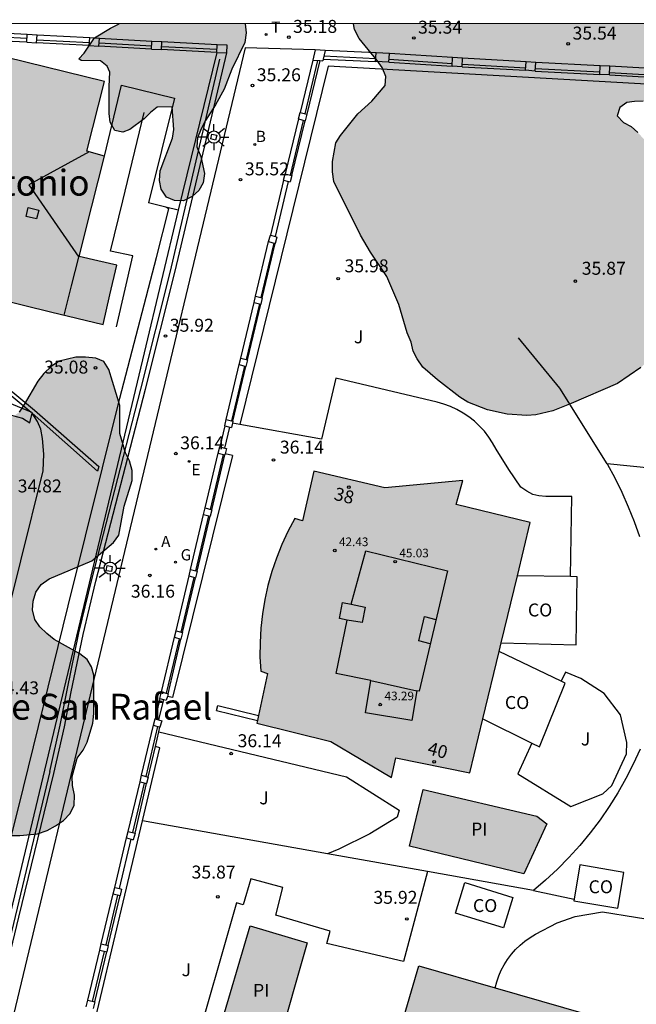
# Model space of a CAD drawing. Units: millimetres. Extents: x 584494 to 584850, y 4796789 to 4797041.
# Drawn here: x 584719 to 584754, y 4796983 to 4797040 of the extents above; entities that cross this region are included whole.
import ezdxf
from ezdxf.enums import TextEntityAlignment as Align

# ---------------------------------------------------------------- set-up
doc = ezdxf.new("R2010")
doc.units = ezdxf.units.MM
for name, color, linetype in [('010106', 9, 'Continuous'), ('020204', 9, 'Continuous'), ('020308', 9, 'Continuous'), ('050109', 4, 'Continuous'), ('050305', 9, 'Continuous'), ('060124', 9, 'Continuous'), ('060130', 9, 'Continuous'), ('070105', 6, 'Continuous'), ('070106', 6, 'Continuous'), ('070108', 9, 'VALLA'), ('070110', 9, 'Continuous'), ('080106', 1, 'Continuous'), ('080107', 9, 'Continuous'), ('080110', 9, 'Continuous'), ('080201', 9, 'Continuous'), ('080202', 9, 'Continuous'), ('080301', 9, 'Continuous'), ('080303', 9, 'Continuous'), ('080304', 9, 'Continuous'), ('080308', 9, 'Continuous'), ('100106', 63, 'Continuous'), ('100107', 3, 'Continuous'), ('100116', 71, 'Continuous'), ('100302', 7, 'Continuous'), ('200202', 4, 'Continuous'), ('200205', 4, 'Continuous'), ('200302', 4, 'Continuous'), ('200305', 4, 'Continuous'), ('210102', 4, 'Continuous'), ('220205', 1, 'Continuous'), ('220305', 1, 'Continuous'), ('230204', 9, 'Continuous'), ('230304', 9, 'Continuous'), ('240205', 1, 'Continuous'), ('240305', 1, 'Continuous'), ('250206', 9, 'Continuous'), ('990501', 21, 'Continuous'), ('990504', 63, 'Continuous'), ('990505', 151, 'Continuous')]:
    doc.layers.add(name, color=color, linetype=linetype)
doc.layers.add('080111', color=7, linetype='Continuous', lineweight=30)
doc.styles.add('ARIAL', font='ARIAL.TTF', dxfattribs={"height": 1})
doc.styles.add('ARIALI', font='ARIALI.TTF', dxfattribs={"height": 1})
doc.styles.add('ROMANS', font='romans__.ttf', dxfattribs={"height": 1})
doc.linetypes.add('VALLA', pattern='A,1,[200,DONOSTI.shx,S=0.1,R=0,X=0,Y=0],1', length=2)

# ---------------------------------------------------------------- blocks, each defined once
blk = doc.blocks.new('PUNTO')
blk.add_circle((0, 0), 0.075)
at = {"layer": '080201'}
blk.add_attdef('NPUNTO', (3018670.602, 23971172.45, 141.256), '', height=0.75, rotation=359.806, dxfattribs=at)
blk = doc.blocks.new('REGELE')
blk.add_circle((0, 0), 0.055)
blk = doc.blocks.new('FAROLA')
for p, q in [((0, 0.355), (0, 0.755)), ((-0.355, 0), (-0.895, 0)), ((-0.63, 0.51), (-0.255, 0.245)), ((0.605, 0.49), (0.276, 0.223)), ((0.355, 0), (0.855, 0)), ((-0.65, -0.52), (-0.255, -0.24)), ((0, -0.355), (0, -0.755)), ((0.585, -0.52), (0.256, -0.246))]:
    blk.add_line(p, q)
blk.add_circle((0, 0), 0.355)
blk = doc.blocks.new('ABAS')
blk.add_circle((0, 0), 0.055)
blk = doc.blocks.new('COTAPU')
blk.add_circle((0, 0), 0.075)
blk = doc.blocks.new('REGAS')
blk.add_circle((0, 0), 0.055)
blk = doc.blocks.new('RETEL')
blk.add_circle((0, 0), 0.055)
blk = doc.blocks.new('BloquePortal')
blk.add_circle((0, 0), 0.075)
at = {"flags": 5}
blk.add_attdef('INDICE', text='', height=0.75, dxfattribs=at).set_placement((0, 0), align=Align.MIDDLE_CENTER)
blk = doc.blocks.new('BOCAR')
blk.add_circle((0, 0), 0.055)

msp = doc.modelspace()

# ---------------------------------------------------------------- hatches: boundary and pattern name
at = {"layer": '990501'}
for points in [[(584723.476, 4797032.422), (584722.453, 4797032.708), (584723.474, 4797036.742), (584713.156, 4797039.275), (584712.089, 4797035.055), (584708.185, 4797036.003), (584706.987, 4797031.108), (584706.923, 4797030.802), (584706.855, 4797029.468), (584709.654, 4797028.824), (584710.665, 4797028.989), (584709.916, 4797025.979), (584720.355, 4797023.412), (584723.401, 4797022.663), (584723.8, 4797024.385), (584724.198, 4797026.107), (584723.102, 4797026.36), (584722.007, 4797026.614), (584722.742, 4797029.518)], [(584744.657, 4796996.704), (584748.167, 4797011.204), (584743.877, 4797012.254), (584744.247, 4797013.644), (584739.727, 4797013.214), (584735.607, 4797014.184), (584734.967, 4797011.294), (584734.517, 4797011.424), (584734.117, 4797010.684), (584733.767, 4797009.924), (584733.457, 4797009.144), (584733.187, 4797008.354), (584732.957, 4797007.554), (584732.777, 4797006.734), (584732.637, 4797005.914), (584732.547, 4797005.084), (584732.497, 4797004.254), (584732.487, 4797003.414), (584732.537, 4797002.584), (584732.927, 4797002.454), (584732.317, 4796999.584), (584736.607, 4796998.524), (584740.127, 4796996.434), (584740.367, 4796997.564)], [(584761.005, 4796967.995), (584740.726, 4796973.785), (584736.086, 4796975.265), (584737.206, 4796979.615), (584739.766, 4796978.935), (584741.696, 4796985.515), (584766.376, 4796978.424), (584763.325, 4796967.345)]]:
    msp.add_hatch(color=256, dxfattribs=at).paths.add_polyline_path(points)
at = {"layer": '990504'}
for points in [[(584724.323, 4797040.093), (584731.635, 4797040.093), (584731.685, 4797039.564), (584731.621, 4797039.012), (584730.861, 4797037.468), (584730.413, 4797036.308), (584729.925, 4797035.396), (584729.333, 4797034.485), (584729.077, 4797034.013), (584728.877, 4797033.493), (584728.837, 4797032.957), (584729.069, 4797032.397), (584729.285, 4797031.421), (584729.197, 4797030.885), (584728.941, 4797030.429), (584728.573, 4797030.077), (584728.069, 4797029.837), (584727.533, 4797029.845), (584727.077, 4797030.053), (584726.765, 4797030.501), (584726.669, 4797031.013), (584726.709, 4797031.581), (584727.429, 4797033.461), (584727.501, 4797033.965), (584727.405, 4797035.285), (584726.525, 4797035.261), (584726.141, 4797034.957), (584725.781, 4797034.581), (584724.957, 4797033.973), (584724.541, 4797033.813), (584724.085, 4797033.917), (584723.813, 4797034.397), (584723.749, 4797034.885), (584723.749, 4797036.453), (584723.789, 4797037.285), (584723.629, 4797037.645), (584723.253, 4797037.941), (584722.133, 4797037.973), (584721.997, 4797038.053), (584722.301, 4797038.381), (584722.909, 4797039.277), (584723.829, 4797039.844)], [(584761.95, 4797040.093), (584737.914, 4797040.093), (584737.971, 4797039.762), (584738.239, 4797039.23), (584739.281, 4797037.972), (584739.573, 4797037.564), (584739.787, 4797037.04), (584739.743, 4797036.514), (584738.971, 4797035.612), (584738.177, 4797034.866), (584737.161, 4797033.628), (584736.897, 4797033.202), (584736.697, 4797032.122), (584736.693, 4797031.524), (584736.781, 4797030.96), (584738.322, 4797027.853), (584738.908, 4797026.855), (584739.854, 4797025.445), (584740.542, 4797023.827), (584741.03, 4797022.193), (584741.254, 4797021.657), (584741.382, 4797021.129), (584741.614, 4797020.677), (584741.928, 4797020.207), (584742.786, 4797019.463), (584744.082, 4797018.465), (584744.542, 4797018.177), (584745.688, 4797017.729), (584746.826, 4797017.485), (584747.97, 4797017.409), (584748.482, 4797017.435), (584749.476, 4797017.665), (584750.53, 4797018.097), (584753.226, 4797019.252), (584754.582, 4797020.172), (584755.374, 4797020.968), (584756.048, 4797021.824), (584757.306, 4797023.95), (584758.014, 4797025.604), (584758.34, 4797026.708), (584758.584, 4797027.84), (584758.64, 4797028.912), (584758.636, 4797029.434), (584758.286, 4797031.026), (584757.672, 4797031.874), (584757.256, 4797032.254), (584756.376, 4797032.764), (584754.732, 4797033.422), (584754.396, 4797033.8), (584754.022, 4797034.14), (584753.566, 4797034.38), (584753.2, 4797034.75), (584753.362, 4797035.238), (584753.754, 4797035.534), (584754.214, 4797035.592), (584754.71, 4797035.6), (584756.704, 4797035.494), (584757.788, 4797035.478), (584758.868, 4797035.334), (584759.372, 4797035.218), (584760.416, 4797035.178), (584761.514, 4797035.238), (584763.15, 4797035.582), (584764.76, 4797035.686), (584765.31, 4797035.758), (584765.72, 4797036.058), (584765.86, 4797036.582), (584765.706, 4797037.058), (584765.302, 4797037.444), (584763.678, 4797037.784), (584763.194, 4797037.944), (584762.684, 4797038.16), (584762.322, 4797038.546), (584762.092, 4797039.054)], [(584702.261, 4797021.181), (584702.049, 4797021.199), (584701.685, 4797021.054), (584701.523, 4797020.954), (584701.253, 4797020.614), (584701.093, 4797020.478), (584700.881, 4797020.398), (584700.471, 4797020.416), (584700.261, 4797020.526), (584699.943, 4797021.072), (584699.631, 4797021.444), (584699.205, 4797021.706), (584698.975, 4797021.74), (584698.117, 4797021.58), (584697.647, 4797021.398), (584696.663, 4797020.76), (584695.613, 4797020.264), (584695.203, 4797020.164), (584694.997, 4797020.152), (584692.412, 4797020.364), (584688.084, 4797020.804), (584686.98, 4797020.874), (584685.798, 4797020.798), (584684.736, 4797020.814), (584683.71, 4797020.932), (584682.62, 4797021.154), (584681.166, 4797021.238), (584680.08, 4797020.934), (584679.106, 4797020.474), (584678.608, 4797020.338), (584678.362, 4797020.32), (584678.132, 4797020.342), (584677.546, 4797020.698), (584677.214, 4797021.002), (584676.92, 4797021.344), (584676.694, 4797021.488), (584676.492, 4797021.536), (584675.994, 4797021.514), (584675.508, 4797021.322), (584675.318, 4797021.168), (584674.858, 4797020.514), (584674.52, 4797019.86), (584674.46, 4797019.638), (584674.44, 4797018.682), (584674.898, 4797017.896), (584675.076, 4797017.694), (584675.492, 4797017.386), (584675.954, 4797017.228), (584677.068, 4797017.064), (584677.556, 4797016.946), (584678.22, 4797016.574), (584678.414, 4797016.408), (584678.572, 4797016.178), (584678.578, 4797015.928), (584678.248, 4797015.33), (584678.23, 4797015.108), (584678.336, 4797014.896), (584678.502, 4797014.738), (584678.904, 4797014.506), (584679.578, 4797014.306), (584680.114, 4797014.274), (584680.88, 4797014.368), (584682.026, 4797014.672), (584683.014, 4797015.086), (584684.912, 4797016.152), (584685.938, 4797016.562), (584686.614, 4797016.73), (584686.874, 4797016.722), (584687.088, 4797016.664), (584687.734, 4797016.332), (584688.07, 4797016.056), (584688.208, 4797015.888), (584688.634, 4797014.874), (584688.792, 4797014.67), (584688.956, 4797014.548), (584689.371, 4797014.396), (584690.597, 4797014.054), (584691.609, 4797014.022), (584691.855, 4797014.062), (584692.279, 4797014.254), (584693.135, 4797015.11), (584693.415, 4797015.448), (584693.783, 4797015.674), (584694.229, 4797015.722), (584694.447, 4797015.67), (584694.813, 4797015.462), (584695.079, 4797015.078), (584695.285, 4797014.61), (584695.363, 4797013.824), (584695.351, 4797013.576), (584694.637, 4797010.41), (584693.601, 4797007.216), (584692.027, 4797003.836), (584691.811, 4797002.742), (584691.707, 4797001.624), (584691.393, 4797000.51), (584691.095, 4796999.644), (584691.011, 4796999.228), (584691.013, 4796999.01), (584691.153, 4796998.568), (584691.539, 4796997.972), (584692.339, 4796997.22), (584693.183, 4796996.628), (584693.633, 4796996.444), (584693.883, 4796996.384), (584694.401, 4796996.338), (584695.475, 4796996.414), (584696.155, 4796996.578), (584696.575, 4796996.77), (584697.433, 4796997.768), (584697.755, 4796998.024), (584697.965, 4796998.072), (584698.185, 4796998.02), (584698.355, 4796997.904), (584699.255, 4796996.966), (584699.581, 4796996.708), (584699.771, 4796996.612), (584699.973, 4796996.542), (584700.403, 4796996.506), (584700.851, 4796996.598), (584701.285, 4796996.806), (584702.129, 4796997.698), (584702.343, 4796998.128), (584702.363, 4796998.556), (584701.677, 4797000.782), (584701.607, 4797001.44), (584701.619, 4797001.652), (584701.699, 4797001.882), (584701.831, 4797002.084), (584701.995, 4797002.252), (584702.221, 4797002.296), (584703.281, 4797002.112), (584703.637, 4797001.95), (584704.637, 4797001.606), (584704.981, 4797001.166), (584705.029, 4797000.654), (584705.557, 4796999.846), (584706.133, 4796999.67), (584706.653, 4796999.566), (584707.757, 4796999.454), (584708.837, 4796999.286), (584709.357, 4796999.11), (584710.357, 4796998.574), (584710.437, 4796998.07), (584710.437, 4796997.526), (584710.269, 4796997.014), (584709.989, 4796996.518), (584709.661, 4796996.126), (584709.685, 4796995.606), (584709.957, 4796995.062), (584710.3, 4796994.63), (584710.724, 4796994.294), (584711.26, 4796994.038), (584711.772, 4796993.878), (584713.028, 4796993.598), (584714.236, 4796993.366), (584715.412, 4796993.238), (584715.972, 4796993.358), (584716.492, 4796993.542), (584717.02, 4796993.542), (584718.028, 4796993.07), (584718.572, 4796993.07), (584719.604, 4796993.174), (584720.156, 4796993.366), (584720.644, 4796993.63), (584721.1, 4796993.934), (584721.484, 4796994.342), (584721.732, 4796994.822), (584721.74, 4796995.398), (584721.62, 4796995.974), (584721.612, 4796996.486), (584721.9, 4796997.558), (584722.244, 4796998.014), (584722.476, 4796998.486), (584722.812, 4796999.574), (584722.868, 4797000.142), (584722.86, 4797002.35), (584722.732, 4797002.838), (584722.468, 4797003.262), (584722.052, 4797003.598), (584720.556, 4797004.43), (584720.14, 4797004.766), (584719.74, 4797005.158), (584719.436, 4797005.582), (584719.308, 4797006.134), (584719.34, 4797006.638), (584719.508, 4797007.158), (584719.804, 4797007.613), (584720.276, 4797007.941), (584722.74, 4797008.981), (584723.996, 4797010.037), (584724.316, 4797010.469), (584724.612, 4797012.157), (584725.092, 4797013.629), (584725.084, 4797014.205), (584724.924, 4797014.773), (584724.701, 4797015.229), (584724.373, 4797016.349), (584724.373, 4797017.973), (584723.733, 4797020.061), (584723.445, 4797020.525), (584722.981, 4797020.717), (584722.389, 4797020.773), (584721.829, 4797020.773), (584720.845, 4797020.541), (584720.413, 4797020.261), (584719.973, 4797019.837), (584719.621, 4797019.389), (584718.829, 4797018.029), (584718.533, 4797017.597), (584718.069, 4797017.245), (584717.493, 4797017.141), (584715.845, 4797017.133), (584713.941, 4797016.997), (584713.501, 4797016.693), (584713.301, 4797016.229), (584713.477, 4797015.757), (584714.269, 4797014.933), (584714.677, 4797014.621), (584715.189, 4797014.397), (584715.669, 4797014.117), (584716.109, 4797013.749), (584716.277, 4797013.285), (584716.085, 4797012.861), (584715.637, 4797012.501), (584715.149, 4797012.181), (584714.645, 4797012.069), (584714.061, 4797012.117), (584713.557, 4797012.301), (584713.141, 4797012.629), (584712.757, 4797013.013), (584711.893, 4797013.637), (584711.645, 4797014.125), (584711.149, 4797014.301), (584710.621, 4797014.557), (584710.237, 4797014.909), (584709.901, 4797015.381), (584709.629, 4797015.941), (584709.453, 4797016.421), (584709.229, 4797017.509), (584709.237, 4797018.077), (584709.421, 4797018.637), (584709.693, 4797019.157), (584709.709, 4797019.685), (584709.469, 4797020.229), (584709.077, 4797020.669), (584708.605, 4797020.933), (584708.165, 4797021.237), (584707.653, 4797021.501), (584707.149, 4797021.605), (584704.349, 4797021.541), (584703.293, 4797021.437)]]:
    msp.add_hatch(color=256, dxfattribs=at).paths.add_polyline_path(points)
at = {"layer": '990505'}
for points in [[(584741.957, 4796995.734), (584748.546, 4796994.194), (584749.116, 4796993.754), (584747.796, 4796990.854), (584741.167, 4796992.444)], [(584735.237, 4796986.845), (584733.477, 4796980.695), (584732.947, 4796980.865), (584732.757, 4796980.625), (584732.527, 4796980.435), (584732.257, 4796980.305), (584731.967, 4796980.245), (584731.667, 4796980.245), (584731.377, 4796980.315), (584731.107, 4796980.445), (584730.877, 4796980.635), (584730.697, 4796980.865), (584730.577, 4796981.135), (584730.527, 4796981.435), (584730.097, 4796981.615), (584731.917, 4796987.835)]]:
    msp.add_hatch(color=256, dxfattribs=at).paths.add_polyline_path(points)

# ---------------------------------------------------------------- linework, layer by layer
at = {"layer": '010106', "flags": 128}
msp.add_lwpolyline([(584494.149, 4796790.106), (584844.139, 4796790.098), (584844.145, 4797040.091), (584494.155, 4797040.098)], close=True, dxfattribs=at)
at = {"layer": '050109'}
for points in [[(584741.957, 4796995.734, 36.449), (584748.546, 4796994.194, 36.179), (584749.116, 4796993.754, 36.229), (584747.796, 4796990.854, 36.289), (584741.167, 4796992.444, 36.339), (584741.957, 4796995.734, 36.449)], [(584735.237, 4796986.845, 36.019), (584733.477, 4796980.695, 35.959), (584732.947, 4796980.865, 35.959), (584732.757, 4796980.625, 35.979), (584732.527, 4796980.435, 35.999), (584732.257, 4796980.305, 36.019), (584731.967, 4796980.245, 36.019), (584731.667, 4796980.245, 36.019), (584731.377, 4796980.315, 36.019), (584731.107, 4796980.445, 36.009), (584730.877, 4796980.635, 35.989), (584730.697, 4796980.865, 35.959), (584730.577, 4796981.135, 35.939), (584730.527, 4796981.435, 35.909), (584730.097, 4796981.615, 35.959), (584731.917, 4796987.835, 35.909), (584735.237, 4796986.845, 36.019)]]:
    msp.add_polyline3d(points, dxfattribs=at)
at = {"layer": '060124'}
for points in [[(584729.637, 4797033.418, 35.458), (584729.704, 4797033.704, 35.466)], [(584729.704, 4797033.704, 35.466), (584729.99, 4797033.637, 35.458)], [(584729.923, 4797033.351, 35.466), (584729.637, 4797033.418, 35.458)], [(584729.99, 4797033.637, 35.458), (584729.923, 4797033.351, 35.466)], [(584723.581, 4797008.408, 36.214), (584723.634, 4797008.707, 36.22)], [(584723.634, 4797008.707, 36.22), (584723.933, 4797008.654, 36.214)], [(584723.933, 4797008.654, 36.214), (584723.88, 4797008.355, 36.22)], [(584723.88, 4797008.355, 36.22), (584723.581, 4797008.408, 36.214)]]:
    msp.add_polyline3d(points, dxfattribs=at)
at = {"layer": '060130'}
for points in [[(584735.697, 4797038.581, 35.204), (584731.636, 4797038.696, 35.137), (584716.969, 4796977.612, 35.862), (584720.755, 4796976.064, 35.985)], [(584727.042, 4797029.471, 35.929), (584726.89, 4797029.509, 35.929), (584726.029, 4797029.725, 35.929)], [(584727.751, 4797029.293, 35.929), (584727.042, 4797029.471, 35.929)], [(584730.451, 4797016.796, 35.77), (584730.163, 4797015.586, 36.145)], [(584726.694, 4797001.011, 35.846), (584726.413, 4796999.829, 36.128)]]:
    msp.add_polyline3d(points, dxfattribs=at)
at = {"layer": '070105'}
for points in [[(584719, 4797039.467, 34.715), (584715.987, 4797039.617, 34.637)], [(584722.623, 4797039.282, 34.834), (584719.575, 4797039.43, 34.734)], [(584718.971, 4797039.018, 34.715), (584715.968, 4797039.167, 34.637)], [(584722.593, 4797038.833, 34.834), (584719.546, 4797038.981, 34.734)], [(584726.229, 4797039.071, 34.928), (584723.189, 4797039.244, 34.843)], [(584730.011, 4797038.879, 35.055), (584726.81, 4797039.048, 34.938)], [(584715.3, 4796975.06, 35.823), (584718.519, 4796988.339, 35.955), (584720.552, 4796996.67, 36.011), (584721.158, 4796999.357, 36.044), (584721.552, 4797001.384, 36.079), (584722.241, 4797004.709, 36.108), (584722.988, 4797007.806, 36.14), (584725.853, 4797018.932, 36.039), (584727.57, 4797025.761, 35.77), (584730.566, 4797038.407, 35.065)], [(584726.211, 4797038.622, 34.928), (584723.159, 4797038.795, 34.843)], [(584729.985, 4797038.43, 35.055), (584726.792, 4797038.599, 34.938)], [(584729.985, 4797038.43, 35.055), (584727.751, 4797029.293, 35.029)], [(584739.237, 4797038.403, 35.287), (584736.278, 4797038.539, 35.223)], [(584743.654, 4797038.128, 35.412), (584740.005, 4797038.368, 35.303)], [(584735.554, 4797037.99, 35.23), (584734.823, 4797034.949, 35.365)], [(584735.959, 4797037.961, 35.233), (584735.21, 4797034.848, 35.365)], [(584736.159, 4797038.045, 35.245), (584739.19, 4797037.906, 35.287)], [(584739.958, 4797037.87, 35.303), (584743.633, 4797037.629, 35.412)], [(584747.922, 4797037.896, 35.471), (584744.243, 4797038.103, 35.425)], [(584752.221, 4797037.653, 35.592), (584748.495, 4797037.851, 35.474)], [(584744.222, 4797037.604, 35.425), (584747.883, 4797037.398, 35.471)], [(584748.456, 4797037.353, 35.474), (584752.198, 4797037.154, 35.592)], [(584752.758, 4797037.127, 35.619), (584756.434, 4797036.918, 35.728)], [(584756.47, 4797037.417, 35.728), (584752.781, 4797037.627, 35.619)], [(584723.476, 4797032.422, 36.937), (584724.461, 4797036.541, 36.937), (584727.549, 4797035.789, 36.937), (584726.029, 4797029.725, 35.929)], [(584724.179, 4797022.527, 35.409), (584725.131, 4797026.644, 35.409), (584723.832, 4797026.928, 35.409), (584724.549, 4797029.837, 35.897), (584725.787, 4797034.959, 36.705)], [(584734.725, 4797034.576, 35.37), (584733.949, 4797031.403, 35.541)], [(584734.338, 4797031.311, 35.541), (584735.112, 4797034.475, 35.37)], [(584733.859, 4797031.025, 35.546), (584733.096, 4797027.842, 35.695)], [(584733.385, 4797027.761, 35.695), (584734.15, 4797030.953, 35.546)], [(584727.751, 4797029.293, 35.029), (584725.777, 4797021.039, 35.066), (584715.869, 4796979.627, 35.392), (584714.948, 4796975.778, 35.392), (584704.705, 4796979.937, 35.42)], [(584732.242, 4797024.318, 35.722), (584732.992, 4797027.47, 35.705)], [(584732.629, 4797024.221, 35.722), (584733.377, 4797027.362, 35.705)], [(584731.386, 4797020.724, 35.741), (584732.152, 4797023.943, 35.724)], [(584731.771, 4797020.617, 35.741), (584732.535, 4797023.846, 35.732)], [(584730.54, 4797017.172, 35.76), (584731.297, 4797020.348, 35.743)], [(584730.929, 4797017.078, 35.76), (584731.667, 4797020.245, 35.751)], [(584729.32, 4797012.042, 36.082), (584730.074, 4797015.21, 36.168)], [(584729.705, 4797011.935, 36.164), (584730.462, 4797015.117, 36.168)], [(584728.472, 4797008.481, 36.006), (584729.23, 4797011.666, 36.174)], [(584728.857, 4797008.373, 36.006), (584729.601, 4797011.563, 36.174)], [(584727.627, 4797004.93, 35.93), (584728.383, 4797008.105, 35.998)], [(584728.012, 4797004.822, 35.825), (584728.753, 4797008.001, 36.016)], [(584726.783, 4797001.387, 35.854), (584727.537, 4797004.554, 35.835)], [(584727.169, 4797001.279, 36.126), (584727.908, 4797004.45, 35.835)], [(584729.977, 4797000.304, 37.519), (584730.047, 4797000.594, 37.519)], [(584730.047, 4797000.594, 37.519), (584732.409, 4797000.016, 37.579)], [(584729.977, 4797000.304, 37.519), (584732.347, 4796999.725, 37.579)], [(584725.629, 4796996.556, 36.099), (584726.323, 4796999.453, 36.125)], [(584726.431, 4796998.221, 36.123), (584726.631, 4796999.078, 36.134)], [(584726.631, 4796999.078, 36.134), (584726.694, 4796999.349, 36.138)], [(584726.019, 4796996.447, 36.099), (584726.431, 4796998.221, 36.123)], [(584724.861, 4796993.31, 36.071), (584725.54, 4796996.18, 36.096)], [(584725.256, 4796993.199, 36.071), (584725.915, 4796996.075, 36.109)], [(584724.076, 4796990.062, 36.042), (584724.763, 4796992.936, 36.067)], [(584724.349, 4796989.997, 36.042), (584725.03, 4796992.861, 36.081)], [(584723.295, 4796986.798, 36.013), (584723.986, 4796989.686, 36.039)], [(584723.699, 4796986.701, 36.013), (584724.387, 4796989.591, 36.052)], [(584746.137, 4796984.239, 36.179), (584746.216, 4796984.585, 36.179), (584746.336, 4796984.935, 36.179), (584746.486, 4796985.265, 36.179), (584746.656, 4796985.585, 36.179), (584746.846, 4796985.895, 36.179), (584747.066, 4796986.195, 36.169), (584747.316, 4796986.465, 36.159), (584747.576, 4796986.714, 36.149), (584747.856, 4796986.944, 36.139), (584748.156, 4796987.154, 36.129), (584748.476, 4796987.354, 36.119), (584749.716, 4796988.004, 36.179), (584750.766, 4796988.384, 36.179), (584752.356, 4796988.654, 36.179), (584758.096, 4796987.714, 36.069), (584766.886, 4796986.269, 36.338)], [(584722.512, 4796983.529, 35.985), (584723.205, 4796986.422, 36.01)], [(584722.921, 4796983.431, 35.985), (584723.609, 4796986.325, 36.023)]]:
    msp.add_polyline3d(points, dxfattribs=at)
at = {"layer": '070106'}
for points in [[(584730.455, 4797015.515, 36.158), (584730.743, 4797016.726, 35.77)], [(584726.898, 4797000.954, 36.136), (584726.616, 4796999.772, 36.128)]]:
    msp.add_polyline3d(points, dxfattribs=at)
at = {"layer": '070108'}
for points in [[(584715.978, 4797039.412, 37.935), (584718.985, 4797039.262, 38.013)], [(584719.557, 4797039.154, 36.332), (584722.605, 4797039.006, 36.432)], [(584723.172, 4797038.987, 36.398), (584726.222, 4797038.815, 36.483)], [(584726.799, 4797038.784, 36.468), (584729.996, 4797038.619, 36.565)], [(584727.308, 4797025.763, 36.699), (584730.174, 4797038.038, 37.465)], [(584735.116, 4797034.872, 35.378), (584735.858, 4797037.968, 35.228)], [(584736.202, 4797038.226, 36.733), (584739.207, 4797038.088, 36.797)], [(584739.974, 4797038.04, 35.303), (584743.64, 4797037.798, 35.412)], [(584744.228, 4797037.742, 36.831), (584747.894, 4797037.536, 36.877)], [(584748.468, 4797037.498, 36.847), (584752.205, 4797037.299, 36.965)], [(584752.765, 4797037.272, 36.914), (584756.444, 4797037.062, 37.023)], [(584734.266, 4797031.328, 35.549), (584735.026, 4797034.497, 35.396)], [(584732.567, 4797024.236, 35.891), (584733.32, 4797027.378, 35.74)], [(584725.591, 4797018.934, 36.968), (584727.308, 4797025.763, 36.699)], [(584731.704, 4797020.635, 36.065), (584732.477, 4797023.861, 35.909)], [(584730.856, 4797017.096, 36.236), (584731.614, 4797020.26, 36.083)], [(584722.75, 4797007.905, 37.07), (584725.591, 4797018.934, 36.968)], [(584729.625, 4797011.957, 36.484), (584730.386, 4797015.135, 36.331)], [(584728.772, 4797008.397, 36.656), (584729.535, 4797011.581, 36.503)], [(584727.921, 4797004.847, 36.828), (584728.682, 4797008.021, 36.675)], [(584721.314, 4797001.483, 37.009), (584722.003, 4797004.807, 37.038), (584722.75, 4797007.905, 37.07)], [(584727.073, 4797001.306, 36.999), (584727.831, 4797004.471, 36.846)], [(584720.314, 4796996.769, 36.941), (584720.92, 4796999.456, 36.974), (584721.314, 4797001.483, 37.009)], [(584725.891, 4796996.483, 37.136), (584726.58, 4796999.381, 37.145)], [(584720.314, 4796996.769, 36.941), (584715.12, 4796975.134, 37.709)], [(584725.119, 4796993.237, 37.126), (584725.802, 4796996.107, 37.135)], [(584723.572, 4796986.731, 37.106), (584724.26, 4796989.621, 37.115)], [(584722.795, 4796983.461, 37.096), (584723.483, 4796986.355, 37.105)]]:
    msp.add_polyline3d(points, dxfattribs=at)
at = {"layer": '070110'}
for points in [[(584718.971, 4797039.018, 34.715), (584719, 4797039.467, 34.715)], [(584719.575, 4797039.43, 34.734), (584719, 4797039.467, 34.715)], [(584719.546, 4797038.981, 34.734), (584719.575, 4797039.43, 34.734)], [(584718.971, 4797039.018, 34.715), (584719.546, 4797038.981, 34.734)], [(584722.593, 4797038.833, 34.834), (584722.623, 4797039.282, 34.834)], [(584722.593, 4797038.833, 34.834), (584723.159, 4797038.795, 34.843)], [(584723.189, 4797039.244, 34.843), (584722.623, 4797039.282, 34.834)], [(584723.159, 4797038.795, 34.843), (584723.189, 4797039.244, 34.843)], [(584726.211, 4797038.622, 34.928), (584726.229, 4797039.071, 34.928)], [(584726.81, 4797039.048, 34.938), (584726.229, 4797039.071, 34.928)], [(584726.792, 4797038.599, 34.938), (584726.81, 4797039.048, 34.938)], [(584729.985, 4797038.43, 35.055), (584730.011, 4797038.879, 35.055)], [(584730.584, 4797038.856, 35.065), (584730.011, 4797038.879, 35.055)], [(584730.566, 4797038.407, 35.065), (584730.584, 4797038.856, 35.065)], [(584726.211, 4797038.622, 34.928), (584726.792, 4797038.599, 34.938)], [(584729.985, 4797038.43, 35.055), (584730.566, 4797038.407, 35.065)], [(584735.697, 4797038.581, 35.204), (584735.554, 4797037.99, 35.23)], [(584736.278, 4797038.539, 35.223), (584735.697, 4797038.581, 35.204)], [(584736.278, 4797038.539, 35.223), (584736.159, 4797038.045, 35.245)], [(584739.19, 4797037.906, 35.287), (584739.237, 4797038.403, 35.287)], [(584740.005, 4797038.368, 35.303), (584739.237, 4797038.403, 35.287)], [(584739.958, 4797037.87, 35.303), (584740.005, 4797038.368, 35.303)], [(584735.554, 4797037.99, 35.23), (584735.959, 4797037.961, 35.233)], [(584735.959, 4797037.961, 35.233), (584736.135, 4797037.948, 35.249)], [(584736.159, 4797038.045, 35.245), (584736.135, 4797037.948, 35.249)], [(584739.958, 4797037.87, 35.303), (584739.19, 4797037.906, 35.287)], [(584743.633, 4797037.629, 35.412), (584743.654, 4797038.128, 35.412)], [(584744.243, 4797038.103, 35.425), (584743.654, 4797038.128, 35.412)], [(584744.222, 4797037.604, 35.425), (584744.243, 4797038.103, 35.425)], [(584747.883, 4797037.398, 35.471), (584747.922, 4797037.896, 35.471)], [(584748.495, 4797037.851, 35.474), (584747.922, 4797037.896, 35.471)], [(584748.456, 4797037.353, 35.474), (584748.495, 4797037.851, 35.474)], [(584744.222, 4797037.604, 35.425), (584743.633, 4797037.629, 35.412)], [(584748.456, 4797037.353, 35.474), (584747.883, 4797037.398, 35.471)], [(584752.198, 4797037.154, 35.592), (584752.221, 4797037.653, 35.592)], [(584752.758, 4797037.127, 35.619), (584752.198, 4797037.154, 35.592)], [(584752.781, 4797037.627, 35.619), (584752.221, 4797037.653, 35.592)], [(584752.758, 4797037.127, 35.619), (584752.781, 4797037.627, 35.619)], [(584734.725, 4797034.576, 35.37), (584734.823, 4797034.949, 35.365)], [(584734.823, 4797034.949, 35.365), (584735.21, 4797034.848, 35.365)], [(584735.21, 4797034.848, 35.365), (584735.112, 4797034.475, 35.37)], [(584734.725, 4797034.576, 35.37), (584735.112, 4797034.475, 35.37)], [(584733.859, 4797031.025, 35.546), (584733.949, 4797031.403, 35.541)], [(584733.949, 4797031.403, 35.541), (584734.338, 4797031.311, 35.541)], [(584733.859, 4797031.025, 35.546), (584734.15, 4797030.953, 35.546)], [(584734.15, 4797030.953, 35.546), (584734.247, 4797030.93, 35.546)], [(584734.338, 4797031.311, 35.541), (584734.247, 4797030.93, 35.546)], [(584732.992, 4797027.47, 35.705), (584733.096, 4797027.842, 35.695)], [(584732.992, 4797027.47, 35.705), (584733.377, 4797027.362, 35.705)], [(584733.096, 4797027.842, 35.695), (584733.385, 4797027.761, 35.695)], [(584733.481, 4797027.734, 35.695), (584733.377, 4797027.362, 35.705)], [(584733.385, 4797027.761, 35.695), (584733.481, 4797027.734, 35.695)], [(584732.152, 4797023.943, 35.724), (584732.242, 4797024.318, 35.722)], [(584732.242, 4797024.318, 35.722), (584732.629, 4797024.221, 35.722)], [(584732.629, 4797024.221, 35.722), (584732.535, 4797023.846, 35.732)], [(584732.152, 4797023.943, 35.732), (584732.535, 4797023.846, 35.732)], [(584731.297, 4797020.348, 35.743), (584731.386, 4797020.724, 35.741)], [(584731.386, 4797020.724, 35.741), (584731.771, 4797020.617, 35.741)], [(584731.771, 4797020.617, 35.741), (584731.667, 4797020.245, 35.751)], [(584731.297, 4797020.348, 35.751), (584731.667, 4797020.245, 35.751)], [(584730.451, 4797016.796, 35.77), (584730.54, 4797017.172, 35.76)], [(584730.54, 4797017.172, 35.76), (584730.929, 4797017.078, 35.76)], [(584730.451, 4797016.796, 35.77), (584730.743, 4797016.726, 35.77)], [(584730.743, 4797016.726, 35.77), (584730.839, 4797016.703, 35.77)], [(584730.901, 4797016.96, 35.763), (584730.839, 4797016.703, 35.77)], [(584730.929, 4797017.078, 35.76), (584730.901, 4797016.96, 35.763)], [(584730.074, 4797015.21, 36.168), (584730.163, 4797015.586, 36.145)], [(584730.163, 4797015.586, 36.145), (584730.455, 4797015.515, 36.158)], [(584730.455, 4797015.515, 36.158), (584730.552, 4797015.492, 36.158)], [(584730.552, 4797015.492, 36.158), (584730.478, 4797015.184, 37.679)], [(584730.074, 4797015.21, 36.168), (584730.462, 4797015.117, 36.168)], [(584730.478, 4797015.184, 37.679), (584730.462, 4797015.117, 36.168)], [(584729.23, 4797011.666, 36.174), (584729.32, 4797012.042, 36.082)], [(584729.32, 4797012.042, 36.082), (584729.705, 4797011.935, 36.164)], [(584729.23, 4797011.666, 36.174), (584729.601, 4797011.563, 36.174)], [(584729.705, 4797011.935, 36.164), (584729.601, 4797011.563, 36.174)], [(584728.383, 4797008.105, 35.998), (584728.472, 4797008.481, 36.006)], [(584728.383, 4797008.105, 35.998), (584728.753, 4797008.001, 36.016)], [(584728.472, 4797008.481, 36.006), (584728.857, 4797008.373, 36.006)], [(584728.857, 4797008.373, 36.006), (584728.753, 4797008.001, 36.016)], [(584727.537, 4797004.554, 35.835), (584727.627, 4797004.93, 35.93)], [(584727.627, 4797004.93, 35.93), (584728.012, 4797004.822, 35.825)], [(584728.012, 4797004.822, 35.825), (584727.908, 4797004.45, 35.835)], [(584727.537, 4797004.554, 35.835), (584727.908, 4797004.45, 35.835)], [(584726.694, 4797001.011, 35.846), (584726.783, 4797001.387, 35.854)], [(584726.783, 4797001.387, 35.854), (584727.169, 4797001.279, 36.126)], [(584727.169, 4797001.279, 36.126), (584727.126, 4797001.125, 36.13)], [(584726.694, 4797001.011, 35.846), (584726.898, 4797000.954, 36.136)], [(584726.898, 4797000.954, 36.136), (584727.065, 4797000.907, 36.136)], [(584727.126, 4797001.125, 36.13), (584727.065, 4797000.907, 36.136)], [(584726.323, 4796999.453, 36.125), (584726.413, 4796999.829, 36.128)], [(584726.323, 4796999.453, 36.125), (584726.694, 4796999.349, 36.138)], [(584726.413, 4796999.829, 36.128), (584726.616, 4796999.772, 36.128)], [(584726.616, 4796999.772, 36.128), (584726.798, 4796999.721, 36.128)], [(584726.798, 4796999.721, 36.128), (584726.694, 4796999.349, 36.138)], [(584725.54, 4796996.18, 36.096), (584725.629, 4796996.556, 36.099)], [(584725.54, 4796996.18, 36.096), (584725.915, 4796996.075, 36.109)], [(584725.629, 4796996.556, 36.099), (584726.019, 4796996.447, 36.099)], [(584726.019, 4796996.447, 36.099), (584725.915, 4796996.075, 36.109)], [(584724.763, 4796992.936, 36.067), (584724.861, 4796993.31, 36.071)], [(584724.861, 4796993.31, 36.071), (584725.256, 4796993.199, 36.071)], [(584725.256, 4796993.199, 36.071), (584725.152, 4796992.827, 36.081)], [(584724.763, 4796992.936, 36.067), (584725.03, 4796992.861, 36.081)], [(584725.03, 4796992.861, 36.081), (584725.152, 4796992.827, 36.081)], [(584723.986, 4796989.686, 36.039), (584724.076, 4796990.062, 36.042)], [(584724.076, 4796990.062, 36.042), (584724.349, 4796989.997, 36.042)], [(584724.349, 4796989.997, 36.042), (584724.476, 4796989.967, 36.042)], [(584724.476, 4796989.967, 36.042), (584724.387, 4796989.591, 36.052)], [(584723.986, 4796989.686, 36.039), (584724.387, 4796989.591, 36.052)], [(584723.205, 4796986.422, 36.023), (584723.295, 4796986.798, 36.013)], [(584723.205, 4796986.422, 36.023), (584723.609, 4796986.325, 36.023)], [(584723.295, 4796986.798, 36.013), (584723.699, 4796986.701, 36.013)], [(584723.699, 4796986.701, 36.013), (584723.609, 4796986.325, 36.023)], [(584722.423, 4796983.153, 35.981), (584722.512, 4796983.529, 35.985)], [(584722.512, 4796983.529, 35.985), (584722.921, 4796983.431, 35.985)], [(584722.921, 4796983.431, 35.985), (584722.831, 4796983.056, 35.995)]]:
    msp.add_polyline3d(points, dxfattribs=at)
at = {"layer": '080106'}
msp.add_polyline3d([(584718.942, 4797028.93, 50.553), (584719.061, 4797029.44, 50.553), (584719.667, 4797029.299, 50.065), (584719.548, 4797028.788, 50.065), (584718.942, 4797028.93, 50.553)], dxfattribs=at)
at = {"layer": '080107'}
for points in [[(584746.479, 4797004.234, 39.109), (584750.827, 4797004.124, 39.049), (584750.877, 4797008.064, 39.109), (584750.487, 4797008.069, 39.109)], [(584750.487, 4797008.069, 39.109), (584747.419, 4797008.114, 39.109)], [(584749.95, 4797002.012, 39.128), (584746.358, 4797003.733, 39.279)], [(584748.261, 4796998.423, 39.039), (584748.706, 4796998.204, 39.009), (584750.177, 4797001.904, 39.119), (584749.95, 4797002.012, 39.128)], [(584745.411, 4796999.822, 39.229), (584748.261, 4796998.423, 39.039)], [(584750.696, 4796989.284, 37.969), (584753.236, 4796988.854, 37.969), (584753.586, 4796990.934, 37.909), (584751.046, 4796991.364, 37.909), (584750.711, 4796989.374, 37.966)], [(584744.366, 4796990.344, 37.429), (584747.156, 4796989.484, 37.149), (584746.616, 4796987.714, 37.049), (584743.826, 4796988.575, 37.329), (584744.366, 4796990.344, 37.429)], [(584750.711, 4796989.374, 37.966), (584750.696, 4796989.284, 37.969)]]:
    msp.add_polyline3d(points, dxfattribs=at)
at = {"layer": '080110'}
for points in [[(584722.588, 4797032.67, 48.775), (584719.089, 4797030.755, 50.617), (584721.998, 4797026.58, 48.237)], [(584721.147, 4797023.217, 48.789), (584721.577, 4797024.916, 48.789), (584721.998, 4797026.58, 48.789)], [(584721.998, 4797026.58, 48.789), (584722.007, 4797026.614, 48.789)], [(584743.367, 4797008.394, 45.229), (584741.717, 4797001.424, 45.169), (584741.597, 4797001.444, 45.009), (584741.307, 4796999.724, 43.379), (584738.617, 4797000.174, 43.379), (584738.927, 4797002.044, 45.059), (584736.917, 4797002.464, 44.899), (584737.557, 4797005.544, 45.499), (584737.097, 4797005.634, 45.499), (584737.277, 4797006.564, 45.499), (584737.787, 4797006.464, 45.769), (584738.627, 4797009.564, 45.169), (584743.367, 4797008.394, 45.229)], [(584737.787, 4797006.464, 45.769), (584738.597, 4797006.304, 45.709), (584738.427, 4797005.414, 45.659), (584737.557, 4797005.544, 45.499)], [(584742.367, 4797004.164, 45.189), (584741.707, 4797004.354, 45.509), (584742.027, 4797005.754, 45.509), (584742.697, 4797005.584, 45.199)], [(584738.927, 4797002.044, 45.059), (584741.597, 4797001.444, 45.009)]]:
    msp.add_polyline3d(points, dxfattribs=at)
at = {"layer": '080111'}
msp.add_polyline3d([(584723.476, 4797032.422, 37.249), (584722.453, 4797032.708, 39.781), (584723.474, 4797036.742, 36.259), (584713.156, 4797039.275, 36.254), (584712.089, 4797035.055, 39.937), (584708.185, 4797036.003, 34.803), (584706.987, 4797031.108, 34.554), (584706.923, 4797030.802, 34.533), (584706.855, 4797029.468, 34.574), (584709.654, 4797028.824, 34.669), (584710.665, 4797028.989, 34.712), (584709.916, 4797025.979, 34.654), (584720.355, 4797023.412, 34.867), (584723.401, 4797022.663, 37.572), (584723.8, 4797024.385, 37.572), (584724.198, 4797026.107, 37.572), (584723.102, 4797026.36, 37.562), (584722.007, 4797026.614, 37.552), (584722.742, 4797029.518, 37.401)], close=True, dxfattribs=at)
for points in [[(584747.419, 4797008.114, 43.054), (584748.167, 4797011.204, 43.009), (584743.877, 4797012.254, 43.499), (584744.247, 4797013.644, 43.499), (584739.727, 4797013.214, 43.219), (584735.607, 4797014.184, 43.119), (584734.967, 4797011.294, 43.279), (584734.517, 4797011.424, 43.329), (584734.117, 4797010.684, 43.389), (584733.767, 4797009.924, 43.449), (584733.457, 4797009.144, 43.489), (584733.187, 4797008.354, 43.509), (584732.957, 4797007.554, 43.519), (584732.777, 4797006.734, 43.509), (584732.637, 4797005.914, 43.479), (584732.547, 4797005.084, 43.439), (584732.497, 4797004.254, 43.379), (584732.487, 4797003.414, 43.299), (584732.537, 4797002.584, 43.219), (584732.927, 4797002.454, 43.279), (584732.409, 4797000.016, 43.228)], [(584746.479, 4797004.234, 43.11), (584747.419, 4797008.114, 43.054)], [(584746.358, 4797003.733, 43.117), (584746.479, 4797004.234, 43.11)], [(584745.411, 4796999.822, 43.174), (584746.358, 4797003.733, 43.117)], [(584732.409, 4797000.016, 43.228), (584732.347, 4796999.725, 43.222)], [(584732.347, 4796999.725, 43.222), (584732.317, 4796999.584, 43.219), (584736.607, 4796998.524, 43.169), (584740.127, 4796996.434, 43.279), (584740.367, 4796997.564, 43.329), (584744.657, 4796996.704, 43.219)], [(584744.657, 4796996.704, 43.219), (584745.411, 4796999.822, 43.174)], [(584737.258, 4796979.601, 38.822), (584739.766, 4796978.935, 46.259), (584741.696, 4796985.515, 46.259), (584746.137, 4796984.239, 46.239)], [(584746.137, 4796984.239, 46.239), (584761.977, 4796979.688, 46.168)]]:
    msp.add_polyline3d(points, dxfattribs=at)
at = {"layer": '100106', "flags": 128}
for points in [[(584731.635, 4797040.093), (584731.685, 4797039.564), (584731.621, 4797039.012), (584730.861, 4797037.468), (584730.413, 4797036.308), (584729.925, 4797035.396), (584729.333, 4797034.485), (584729.077, 4797034.013), (584728.877, 4797033.493), (584728.837, 4797032.957), (584729.069, 4797032.397), (584729.285, 4797031.421), (584729.197, 4797030.885), (584728.941, 4797030.429), (584728.573, 4797030.077), (584728.069, 4797029.837), (584727.533, 4797029.845), (584727.077, 4797030.053), (584726.765, 4797030.501), (584726.669, 4797031.013), (584726.709, 4797031.581), (584727.429, 4797033.461), (584727.501, 4797033.965), (584727.405, 4797035.285), (584726.525, 4797035.261), (584726.141, 4797034.957), (584725.781, 4797034.581), (584724.957, 4797033.973), (584724.541, 4797033.813), (584724.085, 4797033.917), (584723.813, 4797034.397), (584723.749, 4797034.885), (584723.749, 4797036.453), (584723.789, 4797037.285), (584723.629, 4797037.645), (584723.253, 4797037.941), (584722.133, 4797037.973), (584721.997, 4797038.053), (584722.301, 4797038.381), (584722.909, 4797039.277), (584723.829, 4797039.844), (584724.323, 4797040.093)], [(584754.582, 4797020.172), (584753.226, 4797019.252), (584750.53, 4797018.097), (584749.476, 4797017.665), (584748.482, 4797017.435), (584747.97, 4797017.409), (584746.826, 4797017.485), (584745.688, 4797017.729), (584744.542, 4797018.177), (584744.082, 4797018.465), (584742.786, 4797019.463), (584741.928, 4797020.207), (584741.614, 4797020.677), (584741.382, 4797021.129), (584741.254, 4797021.657), (584741.03, 4797022.193), (584740.542, 4797023.827), (584739.854, 4797025.445), (584738.908, 4797026.855), (584738.322, 4797027.853), (584736.781, 4797030.96), (584736.693, 4797031.524), (584736.697, 4797032.122), (584736.897, 4797033.202), (584737.161, 4797033.628), (584738.177, 4797034.866), (584738.971, 4797035.612), (584739.743, 4797036.514), (584739.787, 4797037.04), (584739.573, 4797037.564), (584739.281, 4797037.972), (584738.239, 4797039.23), (584737.971, 4797039.762), (584737.914, 4797040.093)], [(584754.71, 4797035.6), (584754.214, 4797035.592), (584753.754, 4797035.534), (584753.362, 4797035.238), (584753.2, 4797034.75), (584753.566, 4797034.38), (584754.022, 4797034.14), (584754.396, 4797033.8)], [(584718.028, 4796993.07), (584718.572, 4796993.07), (584719.604, 4796993.174), (584720.156, 4796993.366), (584720.644, 4796993.63), (584721.1, 4796993.934), (584721.484, 4796994.342), (584721.732, 4796994.822), (584721.74, 4796995.398), (584721.62, 4796995.974), (584721.612, 4796996.486), (584721.9, 4796997.558), (584722.244, 4796998.014), (584722.476, 4796998.486), (584722.812, 4796999.574), (584722.868, 4797000.142), (584722.86, 4797002.35), (584722.732, 4797002.838), (584722.468, 4797003.262), (584722.052, 4797003.598), (584720.556, 4797004.43), (584720.14, 4797004.766), (584719.74, 4797005.158), (584719.436, 4797005.582), (584719.308, 4797006.134), (584719.34, 4797006.638), (584719.508, 4797007.158), (584719.804, 4797007.613), (584720.276, 4797007.941), (584722.74, 4797008.981), (584723.996, 4797010.037), (584724.316, 4797010.469), (584724.612, 4797012.157), (584725.092, 4797013.629), (584725.084, 4797014.205), (584724.924, 4797014.773), (584724.701, 4797015.229), (584724.373, 4797016.349), (584724.373, 4797017.973), (584723.733, 4797020.061), (584723.445, 4797020.525), (584722.981, 4797020.717), (584722.389, 4797020.773), (584721.829, 4797020.773), (584720.845, 4797020.541), (584720.413, 4797020.261), (584719.973, 4797019.837), (584719.621, 4797019.389), (584718.829, 4797018.029), (584718.533, 4797017.597)]]:
    msp.add_lwpolyline(points, dxfattribs=at)
at = {"layer": '100107'}
for points in [[(584771.326, 4797026.893, 37.459), (584772.317, 4797035.603, 37.729), (584736.438, 4797037.633, 37.619), (584731.32, 4797016.884, 37.508)], [(584752.627, 4797014.594, 37.919), (584749.877, 4797018.984, 37.809), (584747.477, 4797021.903, 37.749)], [(584719.237, 4797017.584, 35.665), (584717.965, 4797018.117, 35.665), (584716.941, 4797018.085, 35.665), (584714.701, 4797017.557, 35.665), (584712.933, 4797017.053, 35.665), (584711.605, 4797016.325, 35.665), (584710.461, 4797015.285, 35.665), (584709.253, 4797013.662, 34.857)], [(584709.253, 4797013.662, 34.857), (584709.778, 4797013.324, 35.665), (584710.997, 4797014.989, 35.665), (584711.789, 4797015.725, 35.665), (584713.381, 4797016.621, 35.665), (584714.781, 4797016.909, 35.665), (584717.213, 4797017.461, 35.665), (584718.141, 4797017.405, 35.665), (584718.725, 4797017.245, 35.665), (584719.157, 4797016.981, 35.665), (584719.294, 4797017.529, 35.665)], [(584719.301, 4797017.557, 35.665), (584719.237, 4797017.584, 35.665)], [(584719.294, 4797017.529, 35.665), (584719.295, 4797017.535, 35.665)], [(584719.295, 4797017.535, 35.665), (584719.301, 4797017.557, 35.665)], [(584730.907, 4797015.084, 37.679), (584727.417, 4797001.055, 37.729)], [(584730.907, 4797015.084, 37.679), (584730.478, 4797015.184, 37.679)], [(584752.627, 4797014.594, 37.919), (584753.067, 4797013.784, 37.929), (584753.477, 4797012.954, 37.949), (584753.847, 4797012.114, 37.959), (584754.187, 4797011.254, 37.959), (584754.487, 4797010.384, 37.969)], [(584760.82, 4797013.773, 37.919), (584752.627, 4797014.594, 37.919)], [(584727.417, 4797001.055, 37.729), (584727.126, 4797001.125, 37.729)], [(584725.689, 4796993.914, 37.766), (584726.697, 4796998.145, 37.819)], [(584726.697, 4796998.145, 37.819), (584726.431, 4796998.221, 37.819)], [(584754.526, 4796998.064, 37.919), (584754.126, 4796997.204, 37.909), (584753.696, 4796996.364, 37.909), (584753.236, 4796995.544, 37.909), (584752.736, 4796994.754, 37.909), (584752.206, 4796993.974, 37.919), (584751.636, 4796993.224, 37.919), (584751.036, 4796992.494, 37.929), (584750.406, 4796991.804, 37.939), (584749.746, 4796991.124, 37.939), (584749.056, 4796990.484, 37.949), (584748.346, 4796989.884, 37.969)], [(584734.486, 4796971.105, 37.549), (584721.567, 4796976.615, 37.549), (584725.689, 4796993.914, 37.766)], [(584736.406, 4796992.008, 37.8), (584725.689, 4796993.914, 37.766)], [(584742.197, 4796990.978, 37.882), (584736.406, 4796992.008, 37.8)], [(584748.346, 4796989.884, 37.969), (584742.197, 4796990.978, 37.882)], [(584748.346, 4796989.884, 37.969), (584750.711, 4796989.374, 37.859)]]:
    msp.add_polyline3d(points, dxfattribs=at)
at = {"layer": '100116'}
for points in [[(584704.705, 4796979.937, 35.439), (584704.902, 4796980.269, 35.335), (584704.984, 4796980.381, 35.335), (584705.112, 4796980.483, 35.335), (584705.314, 4796980.487, 35.335), (584705.832, 4796980.325, 35.335), (584711.734, 4796978.077, 35.537), (584712.098, 4796978.037, 35.537), (584712.466, 4796978.038, 35.537), (584712.916, 4796978.148, 35.537), (584714.132, 4796978.57, 35.469), (584714.472, 4796978.888, 35.469), (584718.49, 4796994.674, 35.011), (584721.366, 4797006.37, 34.642), (584724.374, 4797018.401, 35.018), (584726.489, 4797026.55, 35.403), (584727.204, 4797029.37, 36.074), (584727.042, 4797029.471, 35.641)], [(584750.487, 4797008.069, 36.339), (584750.567, 4797012.704, 36.339), (584749.057, 4797012.704, 36.339), (584748.667, 4797012.744, 36.339), (584748.317, 4797012.824, 36.279), (584747.957, 4797013.014, 36.279), (584747.617, 4797013.254, 36.279), (584746.917, 4797014.264, 36.279), (584746.177, 4797015.454, 36.279), (584745.977, 4797015.814, 36.279), (584745.757, 4797016.154, 36.279), (584745.507, 4797016.484, 36.279), (584745.227, 4797016.784, 36.269), (584744.927, 4797017.064, 36.269), (584744.607, 4797017.324, 36.269), (584744.267, 4797017.544, 36.259), (584743.907, 4797017.744, 36.249), (584743.537, 4797017.914, 36.239), (584743.147, 4797018.054, 36.239), (584742.757, 4797018.164, 36.229), (584736.897, 4797019.564, 36.229), (584736.067, 4797016.024, 36.229), (584731.32, 4797016.884, 36.277)], [(584716.757, 4797001.537, 34.395), (584718.639, 4797008.99, 34.646), (584719.918, 4797014.192, 34.691), (584719.972, 4797015.154, 34.691), (584719.881, 4797016.077, 34.692), (584719.793, 4797016.616, 34.691), (584719.591, 4797017.06, 34.692), (584719.294, 4797017.529, 34.767)], [(584731.32, 4797016.884, 36.277), (584730.901, 4797016.96, 36.277)], [(584747.436, 4796996.644, 36.269), (584750.506, 4796994.754, 36.269), (584752.376, 4796995.484, 36.269), (584752.886, 4796995.964, 36.269), (584753.736, 4796997.794, 36.269), (584753.756, 4796998.464, 36.329), (584753.386, 4797000.054, 36.329), (584752.456, 4797001.304, 36.329), (584751.096, 4797002.174, 36.329), (584750.197, 4797002.524, 36.329), (584749.95, 4797002.012, 36.319)], [(584726.631, 4796999.078, 36.134), (584737.507, 4796996.464, 36.169), (584740.567, 4796994.544, 36.169), (584740.457, 4796994.134, 36.169), (584738.867, 4796993.164, 36.169), (584737.067, 4796992.275, 36.169), (584736.406, 4796992.008, 36.169)], [(584748.261, 4796998.423, 36.279), (584747.436, 4796996.644, 36.269)], [(584742.197, 4796990.978, 37.882), (584740.816, 4796985.765, 35.899), (584736.367, 4796986.815, 35.899), (584736.567, 4796987.535, 35.899), (584733.407, 4796988.455, 35.899), (584733.827, 4796990.055, 35.899), (584731.967, 4796990.565, 35.899), (584731.517, 4796989.045, 35.899), (584731.137, 4796989.165, 35.899), (584728.527, 4796980.065, 35.839), (584733.926, 4796978.545, 35.729), (584734.366, 4796980.055, 35.789), (584735.546, 4796979.725, 35.789), (584735.736, 4796980.515, 35.789), (584737.376, 4796980.055, 35.789), (584737.258, 4796979.601, 35.789)]]:
    msp.add_polyline3d(points, dxfattribs=at)
at = {"layer": '210102'}
for points in [[(584709.789, 4797025.686, 34.612), (584709.659, 4797025.529, 34.612), (584719.237, 4797017.584, 34.769)], [(584709.789, 4797025.686, 34.612), (584719.414, 4797017.702, 34.77)], [(584719.414, 4797017.702, 34.77), (584723.153, 4797014.45, 34.756), (584723.069, 4797014.178, 34.741), (584719.295, 4797017.535, 34.77)]]:
    msp.add_polyline3d(points, dxfattribs=at)

# ---------------------------------------------------------------- block references
at = {"layer": '020204'}
for p, rotation in [((584734.163, 4797039.314, 35.182), 359.9987685839998), ((584741.409, 4797039.269, 35.337), 359.9987685839998), ((584750.363, 4797038.925, 35.535), 359.9987685839998), ((584732.06, 4797036.512, 35.264), 359.9987685839998), ((584731.37, 4797031.061, 35.519), 359.9987685839998), ((584737.027, 4797025.324, 35.98), 359.9987685839998), ((584750.777, 4797025.183, 35.87), 359.9987685839998), ((584727.016, 4797022.003, 35.921), 359.9987685839998), ((584722.956, 4797020.162, 35.079), 359.8047685894073), ((584727.619, 4797015.192, 36.141), 359.9987685839998), ((584733.277, 4797014.824, 36.14), 359.9987685839998), ((584726.106, 4797008.139, 36.155), 359.9987685839998), ((584730.827, 4796997.815, 36.14), 359.9987685839998), ((584730.047, 4796989.515, 35.87), 359.9987685839998), ((584741.006, 4796988.235, 35.92), 359.9987685839998)]:
    msp.add_blockref('COTAPU', p, dxfattribs=dict(at, rotation=rotation))
at = {"layer": '080201', "rotation": 359.9987685839998}
for p in [(584736.827, 4797009.584, 42.43), (584736.827, 4797009.584, 42.43), (584736.827, 4797009.584, 42.43), (584736.827, 4797009.584, 42.43), (584736.827, 4797009.584, 42.43), (584736.827, 4797009.584, 42.43), (584736.827, 4797009.584, 42.43), (584736.827, 4797009.584, 42.43), (584740.327, 4797008.934, 45.03), (584740.327, 4797008.934, 45.03), (584740.327, 4797008.934, 45.03), (584740.327, 4797008.934, 45.03), (584740.327, 4797008.934, 45.03), (584740.327, 4797008.934, 45.03), (584740.327, 4797008.934, 45.03), (584740.327, 4797008.934, 45.03), (584739.467, 4797000.654, 43.29), (584739.467, 4797000.654, 43.29), (584739.467, 4797000.654, 43.29), (584739.467, 4797000.654, 43.29), (584739.467, 4797000.654, 43.29), (584739.467, 4797000.654, 43.29), (584739.467, 4797000.654, 43.29), (584739.467, 4797000.654, 43.29)]:
    msp.add_blockref('PUNTO', p, dxfattribs=at)
at = {"layer": '080202', "rotation": 359.9987685839998}
for p in [(584737.641, 4797013.245), (584742.597, 4796997.341)]:
    msp.add_blockref('BloquePortal', p, dxfattribs=at)
at = {"layer": '200202', "rotation": 359.9987685839998}
msp.add_blockref('BOCAR', (584732.195, 4797033.093, 35.444), dxfattribs=at)
at = {"layer": '200205', "rotation": 359.9987685839998}
msp.add_blockref('ABAS', (584726.46, 4797009.664, 36.136), dxfattribs=at)
at = {"layer": '220205', "rotation": 359.9987685839998}
msp.add_blockref('REGELE', (584728.395, 4797014.743, 36.154), dxfattribs=at)
at = {"layer": '230204', "rotation": 359.9987685839998}
msp.add_blockref('REGAS', (584727.592, 4797008.9, 36.157), dxfattribs=at)
at = {"layer": '240205', "rotation": 359.9987685839998}
msp.add_blockref('RETEL', (584732.844, 4797039.464, 35.118), dxfattribs=at)
at = {"layer": '250206', "rotation": 359.9987685839998}
for p in [(584729.829, 4797033.529, 35.461), (584723.816, 4797008.556, 36.214)]:
    msp.add_blockref('FAROLA', p, dxfattribs=at)

# ---------------------------------------------------------------- texts
at = {"layer": '020308', "style": 'ARIAL'}
for s, p in [('35.18', (584734.413, 4797039.564, 35.181)), ('35.34', (584741.659, 4797039.519, 35.336)), ('35.54', (584750.613, 4797039.175, 35.534)), ('35.26', (584732.31, 4797036.762, 35.263)), ('35.52', (584731.62, 4797031.311, 35.518)), ('35.98', (584737.397, 4797025.694, 35.979)), ('35.87', (584751.147, 4797025.553, 35.869)), ('35.92', (584727.266, 4797022.253, 35.92)), ('35.08', (584719.982, 4797019.83, 35.078)), ('36.14', (584727.869, 4797015.442, 36.14)), ('36.14', (584733.647, 4797015.194, 36.139)), ('34.82', (584718.45, 4797012.943, 34.819)), ('36.16', (584725.01, 4797006.848, 36.154)), ('34.43', (584717.129, 4797001.249, 34.425)), ('36.14', (584731.197, 4796998.185, 36.139)), ('35.87', (584728.529, 4796990.577, 35.869)), ('35.92', (584739.07, 4796989.113, 35.919))]:
    msp.add_text(s, height=0.75, rotation=359.9988, dxfattribs=at).set_placement(p)
at = {"layer": '050305', "style": 'ARIAL'}
for p in [(584744.737, 4796993.069), (584732.091, 4796983.726)]:
    msp.add_text('PI', height=0.75, rotation=359.9988, dxfattribs=at).set_placement(p)
at = {"layer": '080301', "style": 'ARIAL'}
for p in [(584748.027, 4797005.759), (584746.694, 4797000.399), (584751.547, 4796989.725), (584744.841, 4796988.636)]:
    msp.add_text('CO', height=0.75, rotation=359.9988, dxfattribs=at).set_placement(p)
at = {"layer": '080303', "style": 'ARIAL'}
for s, p in [('42.43', (584737.077, 4797009.834, 42.429)), ('45.03', (584740.577, 4797009.184, 45.029)), ('43.29', (584739.717, 4797000.904, 43.289))]:
    msp.add_text(s, height=0.5, rotation=359.9988, dxfattribs=at).set_placement(p)
at = {"layer": '080304', "style": 'ARIALI'}
for s, p in [('San Antonio', (584710.987, 4797030.137)), ('Colegio Ciegas de San Rafael', (584702.401, 4796999.78))]:
    msp.add_text(s, height=1.5, rotation=359.9988, dxfattribs=at).set_placement(p)
at = {"layer": '080308', "style": 'ARIALI'}
for s, rotation, p in [('38', 345.9988, (584736.736, 4797012.53)), ('40', 344.9988, (584742.157, 4796997.794))]:
    msp.add_text(s, height=0.75, rotation=rotation, dxfattribs=at).set_placement(p)
at = {"layer": '100302', "style": 'ARIAL'}
for p in [(584737.94, 4797021.581), (584751.095, 4796998.288), (584732.452, 4796994.874), (584727.95, 4796984.921)]:
    msp.add_text('J', height=0.75, rotation=359.9988, dxfattribs=at).set_placement(p)
at = {"layer": '200302', "style": 'ROMANS'}
msp.add_text('B', height=0.65, rotation=359.9988, dxfattribs=at).set_placement((584732.255, 4797033.243, 35.443))
at = {"layer": '200305', "style": 'ROMANS'}
msp.add_text('A', height=0.65, rotation=359.9988, dxfattribs=at).set_placement((584726.767, 4797009.776, 36.135))
at = {"layer": '220305', "style": 'ROMANS'}
msp.add_text('E', height=0.65, rotation=359.9988, dxfattribs=at).set_placement((584728.525, 4797013.939, 36.153))
at = {"layer": '230304', "style": 'ROMANS'}
msp.add_text('G', height=0.65, rotation=359.9988, dxfattribs=at).set_placement((584727.898, 4797009.006, 36.156))
at = {"layer": '240305', "style": 'ROMANS'}
msp.add_text('T', height=0.65, rotation=359.9988, dxfattribs=at).set_placement((584733.15, 4797039.57, 35.117))

doc.saveas('drawing.dxf')
